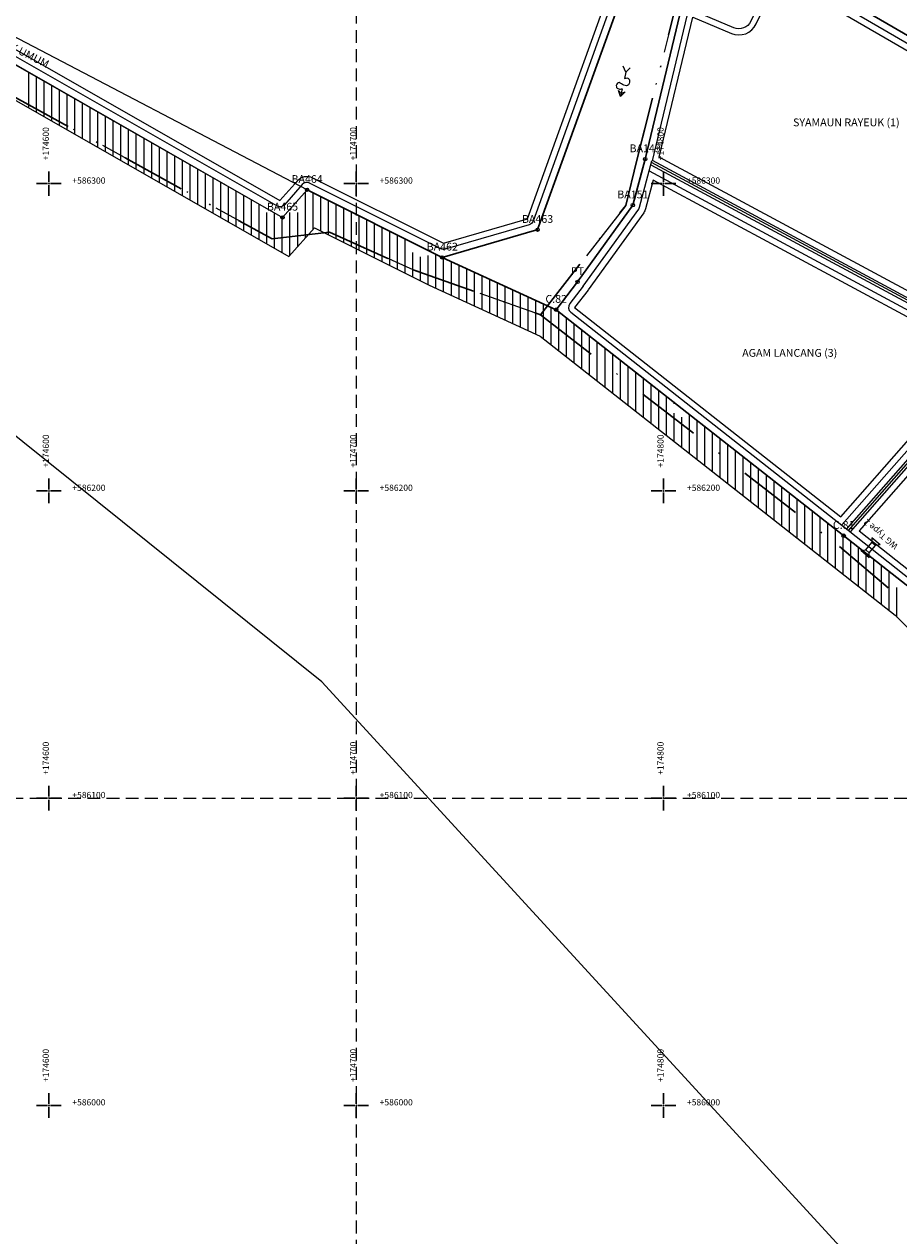
# Model space of a CAD drawing. Units: inches. Extents: x 29494 to 91561, y 11996 to 18220.
# Drawn here: x 45958 to 46027, y 16021 to 16116 of the extents above; entities that cross this region are included whole.
import ezdxf
from ezdxf.enums import TextEntityAlignment as Align

# ---------------------------------------------------------------- set-up
doc = ezdxf.new("R2010")
doc.units = ezdxf.units.IN
doc.header["$MEASUREMENT"] = 0
doc.linetypes.add('DASHDOT', pattern=[1, 0.5, -0.25, 0, -0.25])
doc.linetypes.add('DASHEDX2', pattern=[1.5, 1, -0.5])
for name, color, linetype in [('BANGUNAN', 5, 'Continuous'), ('BATAS DESA', 6, 'Continuous'), ('BULAT1', 7, 'Continuous'), ('Double', 144, 'Continuous'), ('Grid', 7, 'Continuous'), ('Nama 1', 7, 'Continuous'), ('PATOK1', 7, 'Continuous'), ('tambak', 7, 'Continuous'), ('Tanggul', 7, 'Continuous')]:
    doc.layers.add(name, color=color, linetype=linetype)
doc.layers.add('Sal_existing', color=1, linetype='Continuous', lineweight=15)
doc.styles.add('L100', font='simplex.shx', dxfattribs={"height": 2.54})
doc.styles.add('L80', font='simplex.shx', dxfattribs={"height": 2.03})

msp = doc.modelspace()

# ---------------------------------------------------------------- linework, layer by layer
at = {"layer": 'BANGUNAN', "lineweight": -3}
for points in [[(46005.762, 16112.13), (46005.405, 16111.795), (46005.213, 16112.245)], [(46005.405, 16111.795), (46005.299, 16111.288)], [(46005.131, 16110.486), (46005.004, 16109.881)]]:
    msp.add_lwpolyline(points, dxfattribs=at)
msp.add_lwpolyline([(46005.004, 16109.881), (46004.832, 16110.361), (46005.056, 16110.126), (46005.355, 16110.252)], close=True, dxfattribs=at)
msp.add_open_spline([(46005.299, 16111.288), (46005.392, 16111.318), (46005.573, 16111.377), (46005.783, 16111.071), (46005.58, 16110.631), (46005.155, 16110.788), (46004.812, 16111.091), (46004.582, 16110.651), (46004.86, 16110.431), (46005.039, 16110.468), (46005.131, 16110.486)], degree=3, knots=[0, 0, 0, 0, 2.19934, 4.268021, 7.681409, 11.019393, 13.992759, 16.863103, 18.986773, 21.280737, 21.280737, 21.280737, 21.280737], dxfattribs=at)
at = {"layer": 'BATAS DESA', "color": 6}
for p, q in [((46024.143, 16074.476), (46024.628, 16075.039)), ((46024.625, 16075.421), (46024.628, 16075.037)), ((46025.278, 16074.858), (46024.625, 16075.421)), ((46024.898, 16074.804), (46024.628, 16075.039)), ((46023.763, 16074.421), (46024.144, 16074.475)), ((46024.417, 16073.858), (46023.763, 16074.421)), ((46024.414, 16074.242), (46024.144, 16074.475)), ((46024.417, 16073.858), (46024.414, 16074.242)), ((46024.415, 16074.241), (46024.899, 16074.803)), ((46025.278, 16074.858), (46024.898, 16074.804))]:
    msp.add_line(p, q, dxfattribs=at)
at = {"layer": 'BATAS DESA', "linetype": 'DASHDOT', "ltscale": 10}
msp.add_lwpolyline([(46006.785, 16132.442), (46004.665, 16133.634), (45999.49, 16125.608), (46001.564, 16123.514), (46009.621, 16118.188), (46006.28, 16104.908), (46005.402, 16101.375), (45998.751, 16092.831), (45988.805, 16096.351), (45982.264, 16099.275), (45977.789, 16098.759), (45939.782, 16119.71)], dxfattribs=at)
at = {"layer": 'BATAS DESA', "linetype": 'DASHDOT', "lineweight": 30, "ltscale": 10}
for points in [[(45998.751, 16092.831), (46005.402, 16101.375), (46006.28, 16104.908), (46009.621, 16118.188), (46001.564, 16123.514), (45999.49, 16125.608), (46004.665, 16133.634), (46006.785, 16132.442)], [(45939.782, 16119.71), (45977.789, 16098.759), (45982.264, 16099.275), (45988.805, 16096.351), (45998.751, 16092.831), (46022.09, 16074.74), (46027.636, 16070.051), (46040.867, 16056.895), (46060.468, 16042.298), (46070.756, 16031.715)]]:
    msp.add_lwpolyline(points, dxfattribs=at)
at = {"layer": 'BULAT1', "color": 1, "ltscale": 10}
for centre in [(46006.921, 16104.995), (45980.521, 16102.595), (46005.961, 16101.395), (45978.601, 16100.435), (45998.521, 16099.475), (45991.081, 16097.315), (46001.641, 16095.395), (45999.975, 16093.231), (45999.975, 16093.231), (45999.975, 16093.231), (46022.425, 16075.577), (46022.425, 16075.577), (46022.425, 16075.577)]:
    msp.add_circle(centre, 0.132, dxfattribs=at)
for p in [(46006.921, 16104.995), (45980.521, 16102.595), (46005.961, 16101.395), (45978.601, 16100.435), (45998.521, 16099.475), (45991.081, 16097.315), (46001.641, 16095.395), (45999.975, 16093.231), (45999.975, 16093.231), (45999.975, 16093.231), (46022.425, 16075.577), (46022.425, 16075.577), (46022.425, 16075.577)]:
    msp.add_point(p, dxfattribs=at)
at = {"layer": 'Double', "color": 6}
msp.add_lwpolyline([(45950.786, 16122.806), (45947.436, 16119.456), (45978.387, 16101.747), (45979.787, 16103.322, -0.339121), (45980.933, 16103.542), (45991.181, 16098.418), (45997.728, 16100.319), (46004.712, 16119.723), (45995.224, 16125.611), (45980.32, 16135.204), (45966.772, 16145.204), (45963.06, 16139.893), (45950.786, 16122.806)], format="xyb", dxfattribs=at)
at = {"layer": 'Double', "color": 144}
for points in [[(46007.373, 16104.547), (46034.717, 16089.824), (46022.649, 16076.104)], [(46007.468, 16104.904), (46034.956, 16090.103), (46045.886, 16103.358)], [(46007.246, 16104.07), (46033.957, 16089.687), (46022.288, 16076.421)], [(46057.81, 16086.243), (46051.489, 16089.709), (46050.883, 16089.911), (46048.74, 16088.006), (46035.074, 16089.684), (46022.932, 16075.881)]]:
    msp.add_lwpolyline(points, dxfattribs=at)
at = {"layer": 'Grid', "color": 0, "linetype": 'DASHEDX2', "lineweight": 5}
for points in [[(45984.361, 16895.075), (45984.361, 15935.075)], [(45384.361, 16055.075), (46344.361, 16055.075)]]:
    msp.add_lwpolyline(points, dxfattribs=at)
at = {"layer": 'Grid', "color": 3, "linetype": 'DASHDOT', "lineweight": 30, "ltscale": 10}
for points in [[(45960.361, 16103.195), (45960.361, 16104.035)], [(45984.361, 16103.195), (45984.361, 16104.035)], [(46008.361, 16103.195), (46008.361, 16104.035)], [(45960.241, 16103.075), (45959.401, 16103.075)], [(45960.361, 16102.955), (45960.361, 16102.115)], [(45960.481, 16103.075), (45961.321, 16103.075)], [(45984.241, 16103.075), (45983.401, 16103.075)], [(45984.361, 16102.955), (45984.361, 16102.115)], [(45984.481, 16103.075), (45985.321, 16103.075)], [(46008.241, 16103.075), (46007.401, 16103.075)], [(46008.361, 16102.955), (46008.361, 16102.115)], [(46008.481, 16103.075), (46009.321, 16103.075)], [(45960.361, 16079.195), (45960.361, 16080.035)], [(45984.361, 16079.195), (45984.361, 16080.035)], [(46008.361, 16079.195), (46008.361, 16080.035)], [(45960.241, 16079.075), (45959.401, 16079.075)], [(45960.361, 16078.955), (45960.361, 16078.115)], [(45960.481, 16079.075), (45961.321, 16079.075)], [(45984.241, 16079.075), (45983.401, 16079.075)], [(45984.361, 16078.955), (45984.361, 16078.115)], [(45984.481, 16079.075), (45985.321, 16079.075)], [(46008.241, 16079.075), (46007.401, 16079.075)], [(46008.361, 16078.955), (46008.361, 16078.115)], [(46008.481, 16079.075), (46009.321, 16079.075)], [(45960.361, 16055.195), (45960.361, 16056.035)], [(45984.361, 16055.195), (45984.361, 16056.035)], [(46008.361, 16055.195), (46008.361, 16056.035)], [(45960.241, 16055.075), (45959.401, 16055.075)], [(45960.361, 16054.955), (45960.361, 16054.115)], [(45960.481, 16055.075), (45961.321, 16055.075)], [(45984.241, 16055.075), (45983.401, 16055.075)], [(45984.361, 16054.955), (45984.361, 16054.115)], [(45984.481, 16055.075), (45985.321, 16055.075)], [(46008.241, 16055.075), (46007.401, 16055.075)], [(46008.361, 16054.955), (46008.361, 16054.115)], [(46008.481, 16055.075), (46009.321, 16055.075)], [(45960.361, 16031.195), (45960.361, 16032.035)], [(45984.361, 16031.195), (45984.361, 16032.035)], [(46008.361, 16031.195), (46008.361, 16032.035)], [(45960.241, 16031.075), (45959.401, 16031.075)], [(45960.361, 16030.955), (45960.361, 16030.115)], [(45960.481, 16031.075), (45961.321, 16031.075)], [(45984.241, 16031.075), (45983.401, 16031.075)], [(45984.361, 16030.955), (45984.361, 16030.115)], [(45984.481, 16031.075), (45985.321, 16031.075)], [(46008.241, 16031.075), (46007.401, 16031.075)], [(46008.361, 16030.955), (46008.361, 16030.115)], [(46008.481, 16031.075), (46009.321, 16031.075)]]:
    msp.add_lwpolyline(points, dxfattribs=at)
for p in [(45960.361, 16103.075), (45984.361, 16103.075), (46008.361, 16103.075), (45960.361, 16079.075), (45984.361, 16079.075), (46008.361, 16079.075), (45960.361, 16055.075), (45984.361, 16055.075), (46008.361, 16055.075), (45960.361, 16031.075), (45984.361, 16031.075), (46008.361, 16031.075)]:
    msp.add_point(p, dxfattribs=at)
at = {"layer": 'Sal_existing', "color": 2, "lineweight": 30}
msp.add_line((46017.399, 16120.464), (46032.823, 16111.512), dxfattribs=at)
at = {"layer": 'Sal_existing', "lineweight": 30, "ltscale": 10}
for p, q in [((45998.604, 16099.705), (46005.834, 16119.794)), ((45991.081, 16097.315), (45980.521, 16102.595)), ((45980.521, 16102.595), (45991.081, 16097.315)), ((45991.081, 16097.315), (45998.286, 16099.406)), ((45999.975, 16093.231), (45991.081, 16097.315)), ((46022.425, 16075.577), (45999.975, 16093.231)), ((46028.041, 16071.155), (46022.425, 16075.577))]:
    msp.add_line(p, q, dxfattribs=at)
at = {"layer": 'Sal_existing', "color": 1, "lineweight": 30}
for p, q in [((46006.921, 16104.995), (46009.798, 16116.946)), ((46005.961, 16101.395), (46006.921, 16104.995)), ((46001.641, 16095.395), (46005.961, 16101.395)), ((45999.975, 16093.231), (46001.641, 16095.395)), ((46022.425, 16075.577), (45999.975, 16093.231)), ((46028.041, 16071.155), (46022.425, 16075.577))]:
    msp.add_line(p, q, dxfattribs=at)
at = {"layer": 'Sal_existing', "color": 1, "lineweight": 30, "ltscale": 10}
msp.add_lwpolyline([(46006.921, 16104.995), (46005.961, 16101.395)], dxfattribs=at)
at = {"layer": 'Sal_existing', "lineweight": 30, "ltscale": 10}
msp.add_arc((45998.152, 16099.867), 0.48, 286.18921, 340.20682, dxfattribs=at)
at = {"layer": 'tambak', "color": 7}
for p, q in [((45933.721, 16126.115), (45978.601, 16100.435)), ((45980.521, 16102.595), (45954.841, 16116.035)), ((45981.668, 16064.154), (45922.795, 16111.407)), ((45978.601, 16100.435), (45980.521, 16102.595)), ((46031.114, 16010.257), (45981.668, 16064.154))]:
    msp.add_line(p, q, dxfattribs=at)
at = {"layer": 'tambak', "color": 1}
msp.add_lwpolyline([(45933.721, 16126.115), (45978.601, 16100.435), (45980.521, 16102.595)], dxfattribs=at)
at = {"layer": 'tambak', "color": 92}
for points in [[(45958.786, 16109.234), (45958.786, 16111.773)], [(45959.386, 16108.903), (45959.386, 16111.43)], [(45959.986, 16108.572), (45959.986, 16111.086)], [(45960.586, 16108.242), (45960.586, 16110.743)], [(45961.186, 16107.911), (45961.186, 16110.4)], [(45961.786, 16107.58), (45961.786, 16110.056)], [(45958.786, 16109.008), (45958.786, 16109.234)], [(45962.386, 16107.25), (45962.386, 16109.713)], [(45962.986, 16106.919), (45962.986, 16109.37)], [(45959.386, 16108.665), (45959.386, 16108.903)], [(45959.986, 16108.321), (45959.986, 16108.572)], [(45960.586, 16107.978), (45960.586, 16108.242)], [(45963.586, 16106.261), (45963.586, 16106.588), (45963.586, 16109.026)], [(45964.186, 16105.918), (45964.186, 16106.257), (45964.186, 16108.683)], [(45964.786, 16105.575), (45964.786, 16105.927), (45964.786, 16108.34)], [(45961.186, 16107.635), (45961.186, 16107.911)], [(45961.786, 16107.291), (45961.786, 16107.58)], [(45962.386, 16106.948), (45962.386, 16107.25)], [(45965.386, 16105.231), (45965.386, 16105.596), (45965.386, 16107.996)], [(45965.986, 16104.888), (45965.986, 16105.265), (45965.986, 16107.653)], [(45966.586, 16104.545), (45966.586, 16104.934), (45966.586, 16107.31)], [(45962.986, 16106.605), (45962.986, 16106.919)], [(45967.186, 16104.201), (45967.186, 16104.604), (45967.186, 16106.967)], [(45967.786, 16103.858), (45967.786, 16104.273), (45967.786, 16106.623)], [(45968.386, 16103.515), (45968.386, 16103.942), (45968.386, 16106.28)], [(45968.986, 16103.171), (45968.986, 16103.611), (45968.986, 16105.937)], [(45969.586, 16102.828), (45969.586, 16103.281), (45969.586, 16105.593)], [(45970.186, 16102.485), (45970.186, 16102.95), (45970.186, 16105.25)], [(45970.786, 16102.142), (45970.786, 16102.619), (45970.786, 16104.907)], [(45971.386, 16101.798), (45971.386, 16102.288), (45971.386, 16104.563)], [(45971.986, 16101.455), (45971.986, 16101.958), (45971.986, 16104.22)], [(45972.586, 16101.112), (45972.586, 16101.627), (45972.586, 16103.877)], [(45973.186, 16100.768), (45973.186, 16101.296), (45973.186, 16103.533)], [(45973.786, 16100.425), (45973.786, 16100.965), (45973.786, 16103.19)], [(45974.386, 16100.082), (45974.386, 16100.635), (45974.386, 16102.847)], [(45974.986, 16099.738), (45974.986, 16100.304), (45974.986, 16102.503)], [(45980.386, 16098.83), (45980.386, 16099.058), (45980.386, 16102.442)], [(45975.586, 16099.395), (45975.586, 16099.973), (45975.586, 16102.16)], [(45976.186, 16099.052), (45976.186, 16099.642), (45976.186, 16101.817)], [(45979.786, 16101.732), (45979.786, 16101.767)], [(45980.986, 16099.505), (45980.986, 16102.362)], [(45981.586, 16099.379), (45981.586, 16100.611), (45981.586, 16102.062)], [(45982.186, 16099.079), (45982.186, 16099.266), (45982.186, 16101.762)], [(45976.786, 16098.708), (45976.786, 16099.312), (45976.786, 16101.473)], [(45977.386, 16098.365), (45977.386, 16098.981), (45977.386, 16100.818)], [(45977.986, 16098.022), (45977.986, 16098.781), (45977.986, 16100.787)], [(45979.186, 16097.48), (45979.186, 16098.92), (45979.186, 16100.818)], [(45979.786, 16098.155), (45979.786, 16098.989), (45979.786, 16100.818)], [(45982.786, 16098.779), (45982.786, 16099.042), (45982.786, 16101.462)], [(45983.386, 16098.479), (45983.386, 16098.773), (45983.386, 16101.162)], [(45983.986, 16098.179), (45983.986, 16098.505), (45983.986, 16100.862)], [(45984.586, 16097.879), (45984.586, 16098.237), (45984.586, 16100.562)], [(45978.586, 16097.678), (45978.586, 16098.851), (45978.586, 16100.304)], [(45985.186, 16097.579), (45985.186, 16097.969), (45985.186, 16100.262)], [(45985.786, 16097.279), (45985.786, 16097.701), (45985.786, 16099.962)], [(45986.386, 16096.979), (45986.386, 16097.432), (45986.386, 16099.662)], [(45986.986, 16096.679), (45986.986, 16097.164), (45986.986, 16099.362)], [(45987.586, 16096.379), (45987.586, 16096.896), (45987.586, 16099.062)], [(45988.186, 16096.079), (45988.186, 16096.628), (45988.186, 16098.762)], [(45988.786, 16095.779), (45988.786, 16096.36), (45988.786, 16097.688)], [(45989.386, 16095.479), (45989.386, 16096.145), (45989.386, 16097.351)], [(45989.986, 16095.179), (45989.986, 16095.933), (45989.986, 16097.461)], [(45990.586, 16094.901), (45990.586, 16095.721), (45990.586, 16097.562)], [(45991.186, 16094.626), (45991.186, 16095.508), (45991.186, 16097.234)], [(45991.786, 16094.35), (45991.786, 16095.296), (45991.786, 16096.991)], [(45992.386, 16094.075), (45992.386, 16095.084), (45992.386, 16096.716)], [(45992.986, 16093.799), (45992.986, 16094.871), (45992.986, 16096.44)], [(45993.586, 16093.524), (45993.586, 16094.659), (45993.586, 16096.165)], [(45994.186, 16093.248), (45994.186, 16094.447), (45994.186, 16095.889)], [(45994.786, 16092.973), (45994.786, 16094.234), (45994.786, 16095.614)], [(45995.386, 16092.697), (45995.386, 16094.022), (45995.386, 16095.338)], [(45995.986, 16092.422), (45995.986, 16093.81), (45995.986, 16095.063)], [(45996.586, 16092.146), (45996.586, 16093.597), (45996.586, 16094.787)], [(45997.186, 16091.871), (45997.186, 16093.385), (45997.186, 16094.512)], [(45997.786, 16091.595), (45997.786, 16093.173), (45997.786, 16094.236)], [(45998.386, 16091.32), (45998.386, 16092.96), (45998.386, 16093.961)], [(45998.986, 16090.956), (45998.986, 16092.649), (45998.986, 16093.134), (45998.986, 16093.685)], [(45999.586, 16090.484), (45999.586, 16092.184), (45999.586, 16093.41)], [(46000.186, 16090.012), (46000.186, 16091.719), (46000.186, 16093.065)], [(46000.786, 16089.54), (46000.786, 16091.254), (46000.786, 16092.593)], [(46001.386, 16089.068), (46001.386, 16090.789), (46001.386, 16092.122)], [(46001.986, 16088.597), (46001.986, 16090.324), (46001.986, 16091.65)], [(46002.586, 16088.125), (46002.586, 16089.858), (46002.586, 16091.178)], [(46003.186, 16087.653), (46003.186, 16089.393), (46003.186, 16090.706)], [(46003.786, 16087.181), (46003.786, 16088.928), (46003.786, 16090.234)], [(46004.386, 16086.709), (46004.386, 16088.463), (46004.386, 16089.763)], [(46004.986, 16086.238), (46004.986, 16087.998), (46004.986, 16089.291)], [(46005.586, 16085.766), (46005.586, 16087.533), (46005.586, 16088.819)], [(46006.186, 16085.294), (46006.186, 16087.068), (46006.186, 16088.347)], [(46006.786, 16084.822), (46006.786, 16086.603), (46006.786, 16087.875)], [(46007.386, 16084.35), (46007.386, 16086.138), (46007.386, 16087.403)], [(46007.986, 16083.894), (46007.986, 16085.673), (46007.986, 16086.932)], [(46008.586, 16083.407), (46008.586, 16085.208), (46008.586, 16086.46)], [(46009.186, 16085.87), (46009.186, 16085.988)], [(46009.186, 16082.935), (46009.186, 16084.743), (46009.186, 16085.142)], [(46009.786, 16082.463), (46009.786, 16084.277), (46009.786, 16084.829)], [(46010.386, 16081.991), (46010.386, 16083.812), (46010.386, 16085.044)], [(46010.986, 16081.519), (46010.986, 16083.347), (46010.986, 16084.573)], [(46011.586, 16081.048), (46011.586, 16082.882), (46011.586, 16084.101)], [(46012.186, 16080.576), (46012.186, 16082.417), (46012.186, 16083.629)], [(46012.786, 16080.104), (46012.786, 16081.952), (46012.786, 16083.157)], [(46013.386, 16079.632), (46013.386, 16081.487), (46013.386, 16082.685)], [(46013.986, 16079.16), (46013.986, 16081.022), (46013.986, 16082.214)], [(46014.586, 16078.689), (46014.586, 16080.557), (46014.586, 16081.742)], [(46015.186, 16078.217), (46015.186, 16080.092), (46015.186, 16081.27)], [(46015.786, 16077.745), (46015.786, 16079.627), (46015.786, 16080.798)], [(46016.386, 16077.273), (46016.386, 16079.162), (46016.386, 16080.326)], [(46016.986, 16076.801), (46016.986, 16078.696), (46016.986, 16079.854)], [(46017.586, 16076.33), (46017.586, 16078.231), (46017.586, 16079.383)], [(46018.186, 16075.858), (46018.186, 16077.766), (46018.186, 16078.911)], [(46018.786, 16075.386), (46018.786, 16077.301), (46018.786, 16078.439)], [(46019.386, 16074.914), (46019.386, 16076.836), (46019.386, 16077.967)], [(46019.986, 16074.442), (46019.986, 16076.371), (46019.986, 16077.495)], [(46020.586, 16073.97), (46020.586, 16075.906), (46020.586, 16077.024)], [(46021.186, 16073.498), (46021.186, 16075.441), (46021.186, 16076.552)], [(46021.786, 16073.026), (46021.786, 16074.976), (46021.786, 16076.08)], [(46022.386, 16072.553), (46022.386, 16074.49), (46022.386, 16075.451)], [(46022.986, 16072.081), (46022.986, 16073.983), (46022.986, 16075.136)], [(46023.586, 16071.608), (46023.586, 16073.475), (46023.586, 16074.663)], [(46024.186, 16071.136), (46024.186, 16072.968), (46024.186, 16074.191)], [(46024.786, 16070.663), (46024.786, 16072.461), (46024.786, 16073.718)], [(46025.386, 16070.191), (46025.386, 16071.953), (46025.386, 16073.246)], [(46025.986, 16069.718), (46025.986, 16071.446), (46025.986, 16072.773)], [(46026.586, 16069.216), (46026.586, 16070.939), (46026.586, 16071.538)]]:
    msp.add_lwpolyline(points, dxfattribs=at)
at = {"layer": 'tambak', "lineweight": -3, "ltscale": 10}
msp.add_lwpolyline([(46022.79, 16075.992), (46035.001, 16089.875), (46007.421, 16104.726)], dxfattribs=at)
at = {"layer": 'Tanggul', "color": 4}
msp.add_lwpolyline([(45930.299, 16125.308), (45979.101, 16097.384), (45981.093, 16099.626), (45990.044, 16095.15), (45998.715, 16091.168), (46020.942, 16073.691), (46026.445, 16069.357), (46039.448, 16056.354), (46060.68, 16041.304), (46071.769, 16030.073), (46078.258, 16026.08), (46090.403, 16020.365), (46098.073, 16014.674), (46102.846, 16013.67), (46109.94, 16010.132), (46122.772, 16008.259), (46141.123, 16009.878)], dxfattribs=at)
for points in [[(45995.484, 16126.014), (46004.965, 16120.131, -0.353984), (46005.163, 16119.561), (45998.18, 16100.157, -0.24016), (45997.862, 16099.858), (45991.315, 16097.957, -0.188745), (45990.967, 16097.989), (45980.719, 16103.113, 0.339121), (45980.145, 16103.003), (45978.745, 16101.428, -0.354827), (45978.148, 16101.33), (45934.954, 16126.045, -0.434357)], [(46037.936, 16107.643), (46032.537, 16111.04), (46017.637, 16119.688, 0.436803), (46016.964, 16119.481), (46015.168, 16115.757, -0.399167), (46013.839, 16115.254), (46010.836, 16116.515, 0.462347), (46010.183, 16116.185), (46007.458, 16104.866)], [(46002.089, 16095.072), (46006.417, 16101.083, 0.091106), (46006.491, 16101.24), (46007.455, 16104.852)], [(46022.767, 16076.011), (46028.408, 16071.568), (46041.33, 16058.647, 0.042219), (46041.392, 16058.595), (46062.564, 16043.587, -0.043807), (46062.628, 16043.533), (46073.579, 16032.442, 0.060093), (46073.669, 16032.37), (46079.641, 16028.695, 0.02796), (46079.689, 16028.67), (46091.883, 16022.931, -0.04966), (46091.964, 16022.882), (46099.41, 16017.358)]]:
    msp.add_lwpolyline(points, format="xyb", dxfattribs=at)
at = {"layer": 'Tanggul', "color": 6}
for points in [[(46042.829, 16104.269), (46045.123, 16103.187), (46034.837, 16090.713), (46008.021, 16105.152), (46010.65, 16116.073), (46013.653, 16114.811, 0.399167), (46015.6, 16115.548), (46017.397, 16119.273), (46032.289, 16110.629), (46037.697, 16107.226), (46042.829, 16104.269)], [(46023.627, 16075.944), (46028.728, 16071.928), (46041.209, 16059.446), (46054.154, 16079.208, -0.325643), (46054.02, 16080.984), (46057.158, 16086.053), (46051.296, 16089.267), (46050.995, 16089.368), (46048.897, 16087.503), (46035.267, 16089.177), (46023.627, 16075.944)]]:
    msp.add_lwpolyline(points, format="xyb", dxfattribs=at)
at = {"layer": 'Tanggul', "color": 6, "ltscale": 10}
msp.add_lwpolyline([(46002.459, 16094.765), (46001.416, 16093.411), (46022.21, 16077.059), (46033.198, 16089.551), (46007.553, 16103.36), (46006.955, 16101.116, -0.091106), (46006.806, 16100.802), (46002.479, 16094.792)], format="xyb", dxfattribs=at)
at = {"layer": 'Tanggul', "color": 4, "ltscale": 10}
msp.add_lwpolyline([(46002.079, 16095.058), (46001.036, 16093.704, 0.411227), (46001.119, 16093.033), (46022.766, 16076.011)], format="xyb", dxfattribs=at)

# ---------------------------------------------------------------- texts
at = {"layer": 'Grid', "color": 3, "linetype": 'DASHDOT', "lineweight": 30, "ltscale": 10, "style": 'L80'}
for s, p in [('+174600', (45960.361, 16106.195)), ('+174700', (45984.361, 16106.195)), ('+174800', (46008.361, 16106.195)), ('+174600', (45960.361, 16082.195)), ('+174700', (45984.361, 16082.195)), ('+174800', (46008.361, 16082.195)), ('+174600', (45960.361, 16058.195)), ('+174700', (45984.361, 16058.195)), ('+174800', (46008.361, 16058.195)), ('+174600', (45960.361, 16034.195)), ('+174700', (45984.361, 16034.195)), ('+174800', (46008.361, 16034.195))]:
    msp.add_text(s, height=0.4872, rotation=90, dxfattribs=at).set_placement(p, align=Align.CENTER)
for s, p in [('+586300', (45963.481, 16103.075)), ('+586300', (45987.481, 16103.075)), ('+586300', (46011.481, 16103.075)), ('+586200', (45963.481, 16079.075)), ('+586200', (45987.481, 16079.075)), ('+586200', (46011.481, 16079.075)), ('+586100', (45963.481, 16055.075)), ('+586100', (45987.481, 16055.075)), ('+586100', (46011.481, 16055.075)), ('+586000', (45963.481, 16031.075)), ('+586000', (45987.481, 16031.075)), ('+586000', (46011.481, 16031.075))]:
    msp.add_text(s, height=0.4872, dxfattribs=at).set_placement(p, align=Align.CENTER)
at = {"layer": 'Nama 1', "ltscale": 10, "style": 'L100'}
msp.add_text('TAMBAK UMUM', height=0.6096, rotation=333.16401, dxfattribs=at).set_placement((45957.637, 16113.715), align=Align.MIDDLE_CENTER)
for s, p in [('SYAMAUN RAYEUK (1)', (46022.633, 16107.861)), ('AGAM LANCANG (3)', (46018.213, 16089.856))]:
    msp.add_text(s, height=0.6096, dxfattribs=at).set_placement(p, align=Align.MIDDLE_CENTER)
at = {"layer": 'PATOK1', "color": 3, "ltscale": 10, "style": 'L100'}
for s, p in [('BA149', (46006.921, 16105.835)), ('BA464', (45980.521, 16103.435)), ('BA151', (46005.961, 16102.235)), ('BA465', (45978.601, 16101.275)), ('BA463', (45998.521, 16100.315)), ('BA462', (45991.081, 16098.155)), ('PT', (46001.641, 16096.235)), ('C.82', (45999.975, 16094.071)), ('C.82', (45999.975, 16094.071)), ('C.82', (45999.975, 16094.071)), ('C.81', (46022.425, 16076.417)), ('C.81', (46022.425, 16076.417)), ('C.81', (46022.425, 16076.417))]:
    msp.add_text(s, height=0.6096, dxfattribs=at).set_placement(p, align=Align.MIDDLE_CENTER)
at = {"layer": 'tambak', "ltscale": 10, "style": 'L100'}
msp.add_text('TAMBAK UMUM', height=0.6096, rotation=333.16401, dxfattribs=at).set_placement((45957.637, 16113.715), align=Align.MIDDLE_CENTER)
at = {"layer": 'tambak', "color": 3, "ltscale": 10, "style": 'L100'}
msp.add_text('WG Type 2', height=0.4877, rotation=139.98739, dxfattribs=at).set_placement((46025.319, 16075.691), align=Align.MIDDLE_CENTER)

doc.saveas('drawing.dxf')
